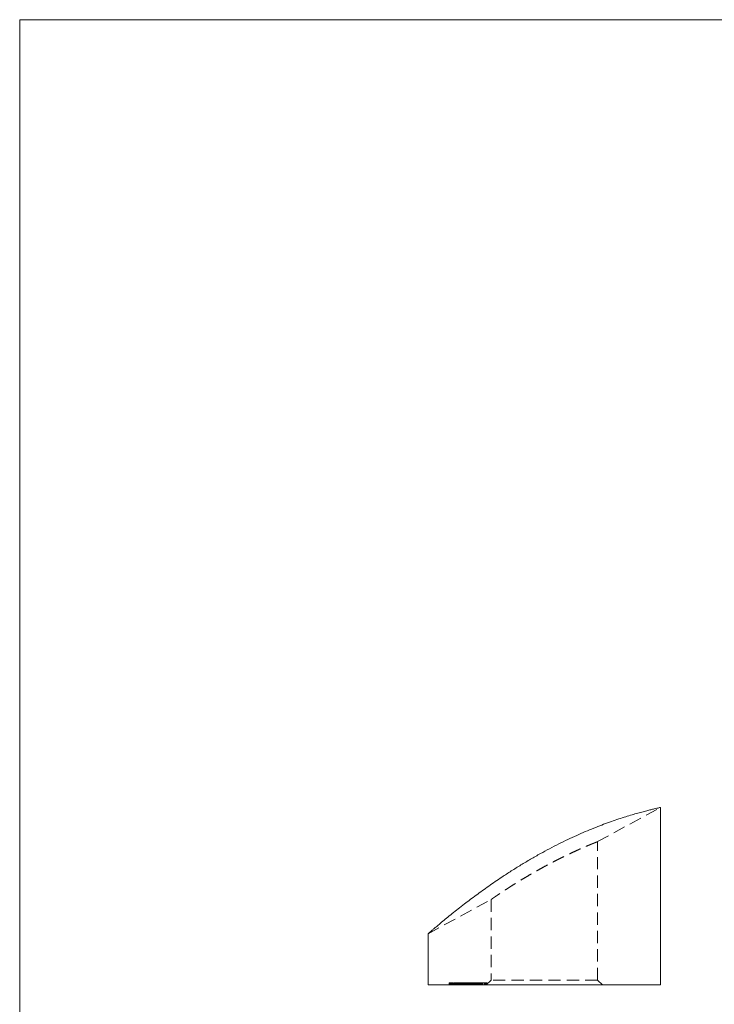
# Model space of a CAD drawing. Units: millimetres. Extents: x 2 to 146, y 2 to 102.
# Drawn here: x 2 to 38, y 52 to 102 of the extents above; entities that cross this region are included whole.
import ezdxf

# ---------------------------------------------------------------- set-up
doc = ezdxf.new("R2010")
doc.units = ezdxf.units.MM
doc.header["$LTSCALE"] = 0.5
doc.linetypes.add('HIDDEN', pattern=[1.905, 1.27, -0.635])

msp = doc.modelspace()

# ---------------------------------------------------------------- linework, layer by layer
at = {"color": 7, "linetype": 'Continuous', "lineweight": 0}
for p, q in [((146, 102.5), (2.5, 102.5)), ((2.5, 102.5), (2.5, 2.5))]:
    msp.add_line(p, q, dxfattribs=at)
at = {"color": 7, "linetype": 'HIDDEN', "lineweight": 0}
for p, q in [((32.344, 60.083), (35.594, 61.847)), ((32.344, 52.94), (32.344, 60.083)), ((23.594, 55.332), (26.846, 57.098)), ((26.844, 57.098), (26.844, 52.94)), ((26.844, 52.94), (26.594, 52.69)), ((32.344, 52.94), (26.844, 52.94)), ((32.594, 52.69), (32.344, 52.94)), ((24.678, 52.79), (24.686, 52.79)), ((24.678, 52.79), (24.678, 52.69)), ((24.686, 52.79), (24.706, 52.79)), ((24.686, 52.79), (24.686, 52.69)), ((24.711, 52.79), (24.711, 52.69)), ((24.713, 52.79), (24.713, 52.69)), ((24.727, 52.79), (24.727, 52.69)), ((24.733, 52.79), (24.733, 52.69)), ((24.762, 52.79), (24.762, 52.69)), ((24.763, 52.79), (24.763, 52.69)), ((24.798, 52.79), (24.798, 52.69)), ((24.803, 52.79), (24.803, 52.69)), ((24.813, 52.79), (24.813, 52.69)), ((24.814, 52.79), (24.814, 52.69)), ((24.836, 52.79), (24.836, 52.69)), ((24.841, 52.79), (24.841, 52.69)), ((24.849, 52.79), (24.849, 52.69)), ((24.852, 52.79), (24.852, 52.69)), ((24.86, 52.79), (24.86, 52.69)), ((24.861, 52.79), (24.861, 52.69)), ((24.876, 52.79), (24.876, 52.69)), ((24.879, 52.79), (24.879, 52.69)), ((24.906, 52.79), (24.906, 52.69)), ((24.917, 52.79), (24.917, 52.69)), ((24.924, 52.79), (24.924, 52.69)), ((24.924, 52.79), (24.924, 52.69)), ((24.926, 52.79), (24.926, 52.69)), ((24.927, 52.79), (24.927, 52.69)), ((24.93, 52.79), (24.93, 52.69)), ((24.933, 52.79), (24.933, 52.69)), ((24.961, 52.79), (24.961, 52.69)), ((24.965, 52.79), (24.965, 52.69)), ((24.969, 52.79), (24.969, 52.69)), ((24.975, 52.79), (24.975, 52.69)), ((24.977, 52.79), (24.977, 52.69)), ((24.979, 52.79), (24.979, 52.69)), ((24.981, 52.79), (24.981, 52.69)), ((24.984, 52.79), (24.984, 52.69)), ((24.985, 52.79), (24.985, 52.69)), ((25.001, 52.79), (25.001, 52.69)), ((25.005, 52.79), (25.005, 52.69)), ((25.008, 52.79), (25.008, 52.69)), ((25.014, 52.79), (25.014, 52.69)), ((25.014, 52.79), (25.014, 52.69)), ((25.02, 52.79), (25.02, 52.69)), ((25.029, 52.79), (25.029, 52.69)), ((25.042, 52.79), (25.042, 52.69)), ((25.047, 52.79), (25.047, 52.69)), ((25.048, 52.79), (25.048, 52.69)), ((25.052, 52.79), (25.052, 52.69)), ((25.053, 52.79), (25.053, 52.69)), ((25.059, 52.79), (25.059, 52.69)), ((25.071, 52.79), (25.071, 52.69)), ((25.083, 52.79), (25.083, 52.69)), ((25.09, 52.79), (25.134, 52.79)), ((25.09, 52.79), (25.09, 52.69)), ((25.104, 52.79), (25.104, 52.69)), ((25.115, 52.79), (25.115, 52.69)), ((25.124, 52.79), (25.124, 52.69)), ((25.134, 52.79), (25.344, 52.79)), ((25.134, 52.79), (25.134, 52.69)), ((25.136, 52.79), (25.136, 52.69)), ((25.139, 52.79), (25.139, 52.69)), ((25.153, 52.79), (25.153, 52.69)), ((25.158, 52.79), (25.158, 52.69)), ((25.159, 52.79), (25.159, 52.69)), ((25.164, 52.79), (25.164, 52.69)), ((25.166, 52.79), (25.166, 52.69)), ((25.177, 52.79), (25.177, 52.69)), ((25.201, 52.79), (25.201, 52.69)), ((25.205, 52.79), (25.205, 52.69)), ((25.208, 52.79), (25.208, 52.69)), ((25.212, 52.79), (25.212, 52.69)), ((25.214, 52.79), (25.214, 52.69)), ((25.215, 52.69), (25.215, 52.79)), ((25.216, 52.79), (25.216, 52.69)), ((25.225, 52.79), (25.225, 52.69)), ((25.226, 52.79), (25.226, 52.69)), ((25.23, 52.79), (25.23, 52.69)), ((25.231, 52.79), (25.231, 52.69)), ((25.239, 52.79), (25.239, 52.69)), ((25.244, 52.79), (25.244, 52.69)), ((25.254, 52.79), (25.254, 52.69)), ((25.254, 52.79), (25.254, 52.69)), ((25.254, 52.79), (25.254, 52.69)), ((25.261, 52.79), (25.261, 52.69)), ((25.263, 52.69), (25.263, 52.79)), ((25.267, 52.79), (25.267, 52.69)), ((25.276, 52.79), (25.276, 52.69)), ((25.286, 52.79), (25.286, 52.69)), ((25.288, 52.79), (25.288, 52.69)), ((25.291, 52.79), (25.291, 52.69)), ((25.294, 52.79), (25.294, 52.69)), ((25.297, 52.69), (25.297, 52.79)), ((25.299, 52.79), (25.299, 52.69)), ((25.308, 52.79), (25.308, 52.69)), ((25.312, 52.79), (25.312, 52.69)), ((25.322, 52.79), (25.322, 52.69)), ((25.324, 52.79), (25.324, 52.69)), ((25.327, 52.79), (25.327, 52.69)), ((25.336, 52.79), (25.336, 52.69)), ((25.336, 52.79), (25.336, 52.69)), ((25.34, 52.79), (25.34, 52.69)), ((25.342, 52.79), (25.342, 52.69)), ((25.344, 52.79), (25.391, 52.79)), ((25.344, 52.79), (25.344, 52.69)), ((25.345, 52.69), (25.345, 52.79)), ((25.35, 52.79), (25.35, 52.69)), ((25.35, 52.79), (25.35, 52.69)), ((25.353, 52.79), (25.353, 52.69)), ((25.36, 52.79), (25.36, 52.69)), ((25.36, 52.79), (25.36, 52.69)), ((25.366, 52.69), (25.366, 52.79)), ((25.374, 52.79), (25.374, 52.69)), ((25.391, 52.79), (25.391, 52.69)), ((25.391, 52.79), (25.507, 52.79)), ((25.405, 52.79), (25.405, 52.69)), ((25.41, 52.79), (25.41, 52.69)), ((25.414, 52.79), (25.414, 52.69)), ((25.414, 52.69), (25.414, 52.79)), ((25.416, 52.69), (25.416, 52.79)), ((25.435, 52.79), (25.435, 52.69)), ((25.455, 52.79), (25.455, 52.69)), ((25.457, 52.79), (25.457, 52.69)), ((25.464, 52.69), (25.464, 52.79)), ((25.472, 52.79), (25.472, 52.69)), ((25.484, 52.79), (25.484, 52.69)), ((25.505, 52.79), (25.505, 52.69)), ((25.507, 52.79), (25.507, 52.69)), ((25.523, 52.79), (25.523, 52.69)), ((25.526, 52.79), (25.526, 52.69)), ((25.529, 52.79), (25.529, 52.69)), ((25.539, 52.79), (25.539, 52.69)), ((25.545, 52.79), (25.545, 52.69)), ((25.552, 52.79), (25.552, 52.69)), ((25.556, 52.79), (25.556, 52.69)), ((25.557, 52.79), (25.557, 52.69)), ((25.56, 52.79), (25.56, 52.69)), ((25.576, 52.79), (25.567, 52.79)), ((25.567, 52.79), (25.567, 52.69)), ((25.576, 52.79), (25.576, 52.69)), ((25.58, 52.79), (25.58, 52.69)), ((25.59, 52.79), (25.59, 52.69)), ((25.591, 52.79), (25.591, 52.69)), ((25.595, 52.79), (25.595, 52.69)), ((25.599, 52.79), (25.599, 52.69)), ((25.601, 52.79), (25.601, 52.69)), ((25.612, 52.79), (25.612, 52.69)), ((25.615, 52.79), (25.615, 52.69)), ((25.616, 52.79), (25.616, 52.69)), ((25.644, 52.79), (25.644, 52.69)), ((25.645, 52.79), (25.645, 52.69)), ((25.681, 52.79), (25.681, 52.69)), ((25.706, 52.79), (25.706, 52.69)), ((25.71, 52.79), (25.71, 52.69)), ((25.711, 52.79), (25.711, 52.69)), ((25.727, 52.79), (25.727, 52.69)), ((25.737, 52.79), (25.737, 52.69)), ((25.752, 52.79), (25.752, 52.69)), ((25.753, 52.79), (25.753, 52.69)), ((25.767, 52.69), (25.767, 52.79)), ((25.784, 52.79), (25.784, 52.69)), ((25.796, 52.79), (25.796, 52.69)), ((25.799, 52.79), (25.799, 52.69)), ((25.807, 52.79), (25.807, 52.69)), ((25.81, 52.79), (25.81, 52.69)), ((25.819, 52.69), (25.819, 52.79)), ((25.832, 52.79), (25.832, 52.69)), ((25.837, 52.79), (25.837, 52.69)), ((25.851, 52.79), (25.851, 52.69)), ((25.859, 52.79), (25.859, 52.69)), ((25.86, 52.79), (25.86, 52.69)), ((25.876, 52.79), (25.876, 52.69)), ((25.882, 52.69), (25.882, 52.79)), ((25.887, 52.79), (25.887, 52.69)), ((25.901, 52.79), (25.901, 52.69)), ((25.909, 52.79), (25.909, 52.69)), ((25.913, 52.79), (25.913, 52.69)), ((25.931, 52.69), (25.931, 52.79)), ((25.933, 52.79), (25.933, 52.69)), ((25.958, 52.79), (25.958, 52.69)), ((25.958, 52.79), (25.958, 52.69)), ((25.96, 52.79), (25.96, 52.69)), ((25.965, 52.79), (25.965, 52.69)), ((25.97, 52.79), (25.97, 52.69)), ((25.986, 52.79), (25.986, 52.69)), ((25.988, 52.69), (25.988, 52.79)), ((25.989, 52.79), (25.989, 52.69)), ((25.996, 52.79), (25.996, 52.69)), ((26.007, 52.79), (26.007, 52.69)), ((26.036, 52.69), (26.036, 52.79)), ((26.05, 52.79), (26.05, 52.69)), ((26.058, 52.79), (26.058, 52.69)), ((26.069, 52.79), (26.069, 52.69)), ((26.07, 52.79), (26.07, 52.69)), ((26.08, 52.79), (26.08, 52.69)), ((26.088, 52.79), (26.088, 52.69)), ((26.106, 52.79), (26.268, 52.79)), ((26.106, 52.79), (26.106, 52.69)), ((26.106, 52.79), (26.106, 52.69)), ((26.116, 52.79), (26.116, 52.69)), ((26.133, 52.79), (26.133, 52.69)), ((26.165, 52.79), (26.165, 52.69)), ((26.17, 52.79), (26.17, 52.69)), ((26.179, 52.79), (26.179, 52.69)), ((26.215, 52.79), (26.215, 52.69)), ((26.22, 52.79), (26.22, 52.69)), ((26.221, 52.79), (26.221, 52.69)), ((26.223, 52.79), (26.223, 52.69)), ((26.237, 52.79), (26.237, 52.69)), ((26.246, 52.79), (26.246, 52.69)), ((26.246, 52.69), (26.246, 52.79)), ((26.252, 52.79), (26.252, 52.69)), ((26.254, 52.79), (26.254, 52.69)), ((26.256, 52.79), (26.256, 52.69)), ((26.256, 52.79), (26.256, 52.69)), ((26.259, 52.79), (26.259, 52.69)), ((26.26, 52.79), (26.26, 52.69)), ((26.268, 52.79), (26.268, 52.69)), ((26.268, 52.79), (26.303, 52.79)), ((26.269, 52.79), (26.269, 52.69)), ((26.272, 52.69), (26.272, 52.79)), ((26.289, 52.79), (26.289, 52.69)), ((26.294, 52.69), (26.294, 52.79)), ((26.303, 52.79), (26.303, 52.69)), ((26.315, 52.79), (26.31, 52.79)), ((26.312, 52.79), (26.312, 52.69)), ((26.315, 52.79), (26.315, 52.69)), ((26.32, 52.69), (26.32, 52.79)), ((26.351, 52.79), (26.351, 52.69)), ((26.373, 52.79), (26.373, 52.69)), ((26.409, 52.79), (26.409, 52.69)), ((26.487, 52.79), (26.487, 52.69)), ((26.493, 52.79), (26.493, 52.69)), ((26.525, 52.79), (26.525, 52.69)), ((26.527, 52.79), (26.527, 52.69)), ((26.529, 52.69), (26.529, 52.79)), ((26.583, 52.69), (26.583, 52.79)), ((26.588, 52.79), (26.626, 52.79)), ((26.588, 52.79), (26.588, 52.69)), ((26.626, 52.79), (26.626, 52.69))]:
    msp.add_line(p, q, dxfattribs=at)
at = {"color": 7, "linetype": 'Continuous', "lineweight": 15}
for p, q in [((35.594, 52.69), (35.594, 61.847)), ((23.594, 55.333), (23.594, 52.69)), ((23.594, 52.69), (35.594, 52.69))]:
    msp.add_line(p, q, dxfattribs=at)
msp.add_open_spline([(35.594, 61.847), (35.59, 61.847), (35.582, 61.845), (35.521, 61.831), (35.421, 61.809), (35.28, 61.776), (35.103, 61.733), (34.891, 61.68), (34.641, 61.615), (34.359, 61.537), (34.049, 61.447), (33.713, 61.344), (33.349, 61.225), (32.963, 61.091), (32.561, 60.944), (32.144, 60.781), (31.711, 60.602), (31.263, 60.406), (30.804, 60.194), (30.336, 59.965), (29.865, 59.723), (29.379, 59.46), (28.884, 59.179), (28.382, 58.879), (27.887, 58.57), (27.446, 58.283), (27.059, 58.022), (26.723, 57.789), (26.395, 57.555), (26.075, 57.322), (25.764, 57.091), (25.451, 56.852), (25.138, 56.609), (24.829, 56.363), (24.544, 56.132), (24.306, 55.936), (24.113, 55.775), (23.958, 55.644), (23.826, 55.532), (23.722, 55.442), (23.648, 55.379), (23.602, 55.339), (23.597, 55.335), (23.595, 55.333)], degree=3, knots=[0, 0, 0, 0, 0.024002, 0.048003, 0.072702, 0.0974, 0.121402, 0.145404, 0.170105, 0.194806, 0.21879, 0.242774, 0.267437, 0.292102, 0.316417, 0.340732, 0.365679, 0.390627, 0.416417, 0.442209, 0.468598, 0.494989, 0.523914, 0.552842, 0.582422, 0.612003, 0.633834, 0.655681, 0.677511, 0.699951, 0.722409, 0.744847, 0.771273, 0.797697, 0.824808, 0.851915, 0.873017, 0.894117, 0.915786, 0.937453, 0.958588, 0.979722, 1, 1, 1, 1], dxfattribs=at)
at = {"color": 7, "linetype": 'HIDDEN', "lineweight": 0}
for points, knots in [([(32.344, 60.083), (32.342, 60.082), (32.339, 60.081), (32.312, 60.07), (32.27, 60.053), (32.21, 60.029), (32.134, 59.999), (32.044, 59.962), (31.938, 59.918), (31.818, 59.868), (31.686, 59.811), (31.541, 59.748), (31.384, 59.679), (31.214, 59.603), (31.034, 59.519), (30.842, 59.429), (30.643, 59.334), (30.432, 59.23), (30.213, 59.12), (29.986, 59.003), (29.755, 58.881), (29.517, 58.752), (29.275, 58.618), (29.028, 58.478), (28.785, 58.337), (28.543, 58.194), (28.308, 58.051), (28.078, 57.909), (27.858, 57.77), (27.667, 57.647), (27.505, 57.542), (27.369, 57.452), (27.244, 57.369), (27.134, 57.295), (27.04, 57.231), (26.962, 57.178), (26.902, 57.136), (26.864, 57.11), (26.846, 57.098), (26.845, 57.098), (26.845, 57.098)], [0, 0, 0, 0, 0.023306, 0.046612, 0.07061, 0.094609, 0.11791, 0.141212, 0.165162, 0.189113, 0.212963, 0.236813, 0.261275, 0.285737, 0.311168, 0.336601, 0.362651, 0.388702, 0.416537, 0.444373, 0.472877, 0.501381, 0.532011, 0.562641, 0.594065, 0.625489, 0.65782, 0.690149, 0.723518, 0.756884, 0.782253, 0.807621, 0.833679, 0.859734, 0.885145, 0.910553, 0.936964, 0.963373, 0.985229, 1, 1, 1, 1]), ([(24.713, 52.79), (24.717, 52.79), (24.724, 52.79), (24.749, 52.79), (24.773, 52.79), (24.785, 52.79)], [0, 0, 0, 0, 0.343915, 0.68781, 1, 1, 1, 1]), ([(24.803, 52.79), (24.807, 52.79), (24.817, 52.79), (24.848, 52.79), (24.88, 52.79), (24.903, 52.79), (24.911, 52.79)], [0, 0, 0, 0, 0.282034, 0.564037, 0.846088, 1, 1, 1, 1]), ([(24.933, 52.79), (24.939, 52.79), (24.951, 52.79), (24.985, 52.79), (25.026, 52.79), (25.06, 52.79), (25.08, 52.79), (25.084, 52.79)], [0, 0, 0, 0, 0.234509, 0.468999, 0.70356, 0.938381, 1, 1, 1, 1]), ([(25.507, 52.79), (25.508, 52.79), (25.51, 52.79), (25.515, 52.79), (25.52, 52.79), (25.524, 52.79), (25.526, 52.79)], [0, 0, 0, 0, 0.268779, 0.523508, 0.766464, 1, 1, 1, 1]), ([(25.529, 52.79), (25.529, 52.79), (25.527, 52.79), (25.534, 52.79), (25.549, 52.79), (25.557, 52.79)], [0, 0, 0, 0, 0.030836, 0.515402, 1, 1, 1, 1]), ([(25.557, 52.79), (25.567, 52.79), (25.587, 52.79), (25.628, 52.79), (25.673, 52.79), (25.73, 52.79), (25.767, 52.79), (25.79, 52.79)], [0, 0, 0, 0, 0.178199, 0.356414, 0.534665, 0.713141, 1, 1, 1, 1]), ([(25.801, 52.79), (25.801, 52.79), (25.799, 52.79), (25.81, 52.79), (25.828, 52.79), (25.837, 52.79)], [0, 0, 0, 0, 0.161444, 0.580667, 1, 1, 1, 1]), ([(25.837, 52.79), (25.848, 52.79), (25.87, 52.79), (25.913, 52.79), (25.959, 52.79), (26.02, 52.79), (26.069, 52.79), (26.096, 52.79), (26.099, 52.79)], [0, 0, 0, 0, 0.160128, 0.320246, 0.480392, 0.640769, 0.960695, 1, 1, 1, 1]), ([(26.289, 52.79), (26.293, 52.79), (26.302, 52.79), (26.315, 52.79), (26.329, 52.79), (26.344, 52.79), (26.359, 52.79), (26.375, 52.79), (26.391, 52.79), (26.407, 52.79), (26.424, 52.79), (26.44, 52.79), (26.456, 52.79), (26.471, 52.79), (26.486, 52.79), (26.5, 52.79), (26.514, 52.79), (26.522, 52.79), (26.527, 52.79)], [0, 0, 0, 0, 0.0658436, 0.1294297, 0.1911108, 0.2513736, 0.3112025, 0.3708687, 0.4313513, 0.4933682, 0.5555186, 0.616871, 0.6776285, 0.7389551, 0.8011665, 0.8652092, 0.9311236, 1, 1, 1, 1]), ([(26.527, 52.79), (26.544, 52.79), (26.576, 52.79), (26.579, 52.79), (26.58, 52.79)], [0, 0, 0, 0, 0.555794, 1, 1, 1, 1])]:
    msp.add_open_spline(points, degree=3, knots=knots, dxfattribs=at)

doc.saveas('drawing.dxf')
